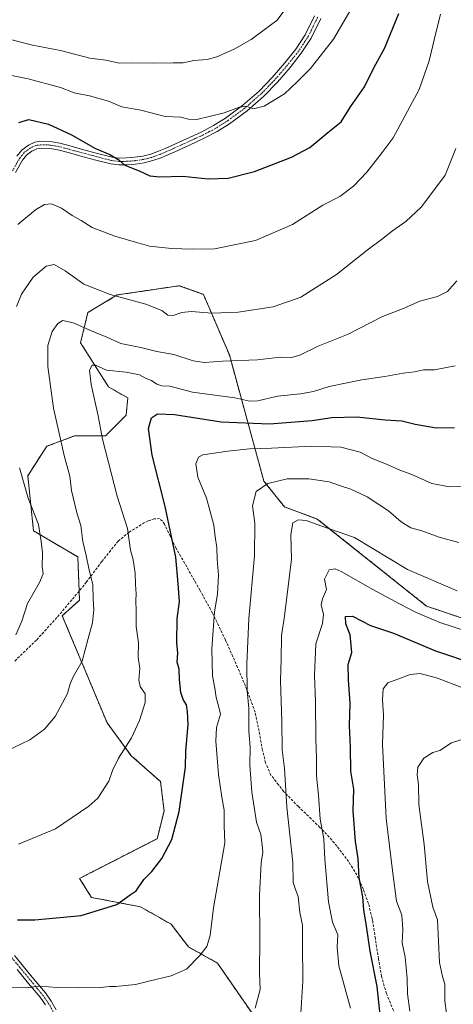
# Model space of a CAD drawing. Units: metres. Extents: x 624212 to 627658, y 4745747 to 4748123.
# Drawn here: x 626280 to 626446, y 4747314 to 4747690 of the extents above; entities that cross this region are included whole.
import ezdxf

# ---------------------------------------------------------------- set-up
doc = ezdxf.new("R2010")
doc.units = ezdxf.units.M
doc.header["$MEASUREMENT"] = 0
for name, pattern in [('TRAZO_Y_PUNTO', [1, 0.5, -0.25, 0, -0.25]), ('TRAZOS', [0.75, 0.5, -0.25]), ('TRAZOSX2', [1.5, 1, -0.5])]:
    doc.linetypes.add(name, pattern=pattern)
for name, color, linetype, lineweight in [('Arbolado forestal', 92, 'TRAZOS', 0), ('Arbolado forestal CxS', 92, 'Continuous', 0), ('Camino', 19, 'Continuous', 0), ('Camino Cxs', 19, 'Continuous', 0), ('Camino eje', 39, 'TRAZO_Y_PUNTO', 13), ('Curva de nivel maestra', 36, 'Continuous', 30), ('Curva de nivel normal', 36, 'Continuous', 0), ('Matorral', 135, 'Continuous', 0), ('Matorral CxS', 135, 'Continuous', 0), ('Senda', 19, 'TRAZOSX2', 0)]:
    doc.layers.add(name, color=color, linetype=linetype, lineweight=lineweight)

# ---------------------------------------------------------------- blocks, each defined once
blk = doc.blocks.new('*U152')
at = {"layer": 'Matorral CxS', "color": 135, "linetype": 'Continuous', "lineweight": 0}
blk.add_polyline3d([(626461.12, 4747456.92, 756.38), (626435.41, 4747465.61, 756.13), (626393.61, 4747498.85, 760.37), (626381.08, 4747503.47, 761.51), (626373.17, 4747513.37, 765.19), (626359.98, 4747561.54, 785.74), (626350.08, 4747584.64, 791.61), (626340.85, 4747587.94, 791.88), (626329.4, 4747586.24, 791.17), (626317.1, 4747584.41, 790.16), (626305.88, 4747577.69, 787.12), (626303.08, 4747566.15, 783.24), (626313.8, 4747549.34, 778.08), (626321.16, 4747545.1, 776.91), (626320.5, 4747538.5, 776.59), (626312.59, 4747530.58, 779.48), (626300.71, 4747530.58, 783.03), (626290.16, 4747526.62, 786.65), (626282.91, 4747515.4, 789.32), (626285.1, 4747494.37, 790.37), (626302.03, 4747484.38, 786.01), (626302.69, 4747467.89, 786.13), (626296.1, 4747461.95, 787.38), (626313.24, 4747421.03, 781.59), (626322.48, 4747408.49, 779.28), (626333.69, 4747398.59, 776.92), (626335.01, 4747387.38, 776.09), (626332.37, 4747376.82, 775.86), (626302.69, 4747361.64, 777), (626307.31, 4747354.38, 775.93), (626326.03, 4747350.79, 774.09), (626337.69, 4747344.18, 772.44), (626344.33, 4747335.5, 770.77), (626355.45, 4747329.3, 768.62), (626368.64, 4747310.17, 764.85)], dxfattribs=at)
blk = doc.blocks.new('*U181')
at = {"layer": 'Curva de nivel normal', "color": 36, "linetype": 'Continuous', "lineweight": 0}
blk.add_polyline3d([(626271.17, 4747683.19, 810), (626284.77, 4747679.84, 810), (626295.36, 4747677.73, 810), (626306.61, 4747674.85, 810), (626312.8, 4747674.04, 810), (626317.88, 4747672.91, 810), (626322.93, 4747673.01, 810), (626330.88, 4747672.89, 810), (626338.5, 4747673.1, 810), (626342.36, 4747673.09, 810), (626346.46, 4747673.9, 810), (626351.46, 4747674.34, 810), (626355.13, 4747675.35, 810), (626361.86, 4747678.26, 810), (626368.27, 4747681.96, 810), (626373.28, 4747685.59, 810), (626378.12, 4747689.25, 810), (626384.02, 4747696.92, 810)], dxfattribs=at)
blk = doc.blocks.new('*U182')
at = {"layer": 'Curva de nivel normal', "color": 36, "linetype": 'Continuous', "lineweight": 0}
blk.add_polyline3d([(626446.38, 4747557.36, 780), (626438.46, 4747555.82, 780), (626434.18, 4747555.89, 780), (626430.82, 4747555.01, 780), (626426.43, 4747554.55, 780), (626419.39, 4747553.28, 780), (626410.66, 4747552.04, 780), (626398.13, 4747549.47, 780), (626392.13, 4747547.58, 780), (626387.13, 4747546.61, 780), (626378.4, 4747545.76, 780), (626370.86, 4747544.01, 780), (626367.76, 4747543.88, 780), (626362.02, 4747545.14, 780), (626345.9, 4747547.35, 780), (626337.19, 4747549.58, 780), (626334.21, 4747549.74, 780), (626332.29, 4747550.34, 780), (626330.26, 4747551.78, 780), (626328.15, 4747552.58, 780), (626325.64, 4747553.94, 780), (626320.51, 4747554.88, 780), (626313.01, 4747555.69, 780), (626308.85, 4747557.6, 780), (626307.54, 4747557.62, 780), (626306.49, 4747555.64, 780), (626307.1, 4747550.21, 780), (626309.87, 4747538.27, 780), (626311.46, 4747529.33, 780), (626317.1, 4747507.59, 780), (626321.01, 4747495.25, 780), (626322.24, 4747486.92, 780), (626323.2, 4747483.25, 780), (626323.98, 4747478.25, 780), (626324.1, 4747473.92, 780), (626324.38, 4747470.25, 780), (626324.2, 4747467.65, 780), (626324.34, 4747463.82, 780), (626324.35, 4747457.81, 780), (626325.22, 4747451.58, 780), (626325.11, 4747446.17, 780), (626325.76, 4747441.74, 780), (626325.31, 4747437.42, 780), (626325.87, 4747434.97, 780), (626327.79, 4747432.14, 780), (626327.82, 4747428.84, 780), (626325.67, 4747421.93, 780), (626322.54, 4747415.28, 780), (626317.56, 4747407.51, 780), (626315.26, 4747402.79, 780), (626313.93, 4747398.73, 780), (626309.71, 4747392.25, 780), (626306.3, 4747389.29, 780), (626293.46, 4747380.62, 780), (626279.39, 4747374.7, 780)], dxfattribs=at)
blk = doc.blocks.new('*U187')
at = {"layer": 'Curva de nivel normal', "color": 36, "linetype": 'Continuous', "lineweight": 0}
blk.add_polyline3d([(626274.13, 4747409.96, 785), (626283.71, 4747414.62, 785), (626289.36, 4747418.66, 785), (626293.32, 4747423.44, 785), (626298.14, 4747432.25, 785), (626299.16, 4747435.92, 785), (626300.26, 4747438.59, 785), (626303.72, 4747444.59, 785), (626305.94, 4747453.25, 785), (626307.68, 4747459.18, 785), (626308.1, 4747464.3, 785), (626307.86, 4747468.28, 785), (626307.72, 4747473.81, 785), (626306.34, 4747479.37, 785), (626305.25, 4747484.99, 785), (626304, 4747490.33, 785), (626303.16, 4747496.37, 785), (626301.64, 4747501.27, 785), (626299.56, 4747509.73, 785), (626298.98, 4747515.22, 785), (626296.8, 4747523.12, 785), (626292.76, 4747541.25, 785), (626290.58, 4747557.12, 785), (626290.58, 4747565.12, 785), (626292.21, 4747570.51, 785), (626294.38, 4747573.57, 785), (626296.32, 4747574.72, 785), (626300.2, 4747573.82, 785), (626308.36, 4747570.15, 785), (626313.18, 4747568.3, 785), (626318.48, 4747565.94, 785), (626326.09, 4747564.34, 785), (626332.24, 4747562.88, 785), (626338.71, 4747561.63, 785), (626346.1, 4747559.31, 785), (626350.52, 4747558.64, 785), (626357.39, 4747559.17, 785), (626370.7, 4747559.62, 785), (626379.46, 4747560.7, 785), (626383.8, 4747560.59, 785), (626386.98, 4747561.42, 785), (626393.95, 4747564.89, 785), (626405.39, 4747569.44, 785), (626418.57, 4747576.21, 785), (626426.21, 4747579.16, 785), (626432.8, 4747582.04, 785), (626439.56, 4747583.88, 785), (626443.45, 4747585.77, 785), (626447, 4747589.8, 785)], dxfattribs=at)
blk = doc.blocks.new('*U188')
at = {"layer": 'Curva de nivel normal', "color": 36, "linetype": 'Continuous', "lineweight": 0}
blk.add_polyline3d([(626440.71, 4747691.59, 795), (626438.39, 4747682.38, 795), (626436.39, 4747673.77, 795), (626432.59, 4747662.88, 795), (626422.63, 4747644.44, 795), (626418.46, 4747638.85, 795), (626412.55, 4747631.29, 795), (626407.48, 4747625.97, 795), (626402.2, 4747622.07, 795), (626395.74, 4747618.69, 795), (626384.08, 4747611.31, 795), (626370, 4747605.19, 795), (626354.26, 4747602.08, 795), (626345.8, 4747601.96, 795), (626337.8, 4747602.13, 795), (626329.5, 4747603.01, 795), (626324.95, 4747604.38, 795), (626316.22, 4747606.84, 795), (626307.54, 4747610.12, 795), (626303.31, 4747612.85, 795), (626299.92, 4747614.78, 795), (626295.78, 4747617.6, 795), (626292, 4747619.19, 795), (626289.36, 4747619.01, 795), (626285.9, 4747616.96, 795), (626279.13, 4747611.27, 795)], dxfattribs=at)
blk = doc.blocks.new('*U189')
at = {"layer": 'Curva de nivel normal', "color": 36, "linetype": 'Continuous', "lineweight": 0}
blk.add_polyline3d([(626387.22, 4747308.15, 760), (626388.07, 4747322.41, 760), (626387.91, 4747336.95, 760), (626388, 4747343.84, 760), (626386.91, 4747348.59, 760), (626386.34, 4747354.78, 760), (626385.3, 4747357.36, 760), (626384.44, 4747360.1, 760), (626384.19, 4747367.78, 760), (626381.92, 4747388.91, 760), (626381.1, 4747403.59, 760), (626380.23, 4747410.79, 760), (626380.1, 4747421.59, 760), (626379.57, 4747437.25, 760), (626379.82, 4747445.18, 760), (626379.97, 4747454.45, 760), (626381.02, 4747461.82, 760), (626383.77, 4747483.59, 760), (626383.45, 4747492.92, 760), (626384.2, 4747497.39, 760), (626386.24, 4747498.58, 760), (626389.33, 4747498.25, 760), (626395.28, 4747496.1, 760), (626407.8, 4747491.81, 760), (626428.13, 4747479.65, 760), (626447.13, 4747471.4, 760)], dxfattribs=at)
blk = doc.blocks.new('*U198')
at = {"layer": 'Curva de nivel normal', "color": 36, "linetype": 'Continuous', "lineweight": 0}
blk.add_polyline3d([(626443.63, 4747305.28, 740), (626442.33, 4747314.93, 740), (626442.4, 4747321.25, 740), (626441.42, 4747324.25, 740), (626440.35, 4747329.51, 740), (626439.61, 4747345.77, 740), (626437.73, 4747350.63, 740), (626435.78, 4747360.52, 740), (626434.48, 4747374.59, 740), (626432.49, 4747389.92, 740), (626432.32, 4747397.5, 740), (626431.77, 4747401.23, 740), (626432.03, 4747404.16, 740), (626434.38, 4747407.62, 740), (626437.8, 4747409.69, 740), (626440.51, 4747410.46, 740), (626444.92, 4747413.47, 740), (626450.87, 4747415.38, 740)], dxfattribs=at)
blk = doc.blocks.new('*U200')
at = {"layer": 'Curva de nivel normal', "color": 36, "linetype": 'Continuous', "lineweight": 0}
blk.add_polyline3d([(626429.05, 4747310.93, 745), (626428.1, 4747317.56, 745), (626427.96, 4747323.42, 745), (626427.16, 4747331.61, 745), (626426.03, 4747337.08, 745), (626426.36, 4747342.15, 745), (626425.88, 4747347.59, 745), (626423.9, 4747352.92, 745), (626422.44, 4747363.59, 745), (626419.96, 4747384.57, 745), (626418.52, 4747412.85, 745), (626418.92, 4747423.95, 745), (626418.58, 4747429.84, 745), (626418.8, 4747434.04, 745), (626420.54, 4747436.38, 745), (626424.36, 4747437.68, 745), (626429.1, 4747439.53, 745), (626432.95, 4747439.84, 745), (626439.62, 4747438.14, 745), (626448.88, 4747434.58, 745)], dxfattribs=at)
blk = doc.blocks.new('*U202')
at = {"layer": 'Curva de nivel normal', "color": 36, "linetype": 'Continuous', "lineweight": 0}
blk.add_polyline3d([(626272.24, 4747669.14, 805), (626283.02, 4747666.98, 805), (626295.36, 4747663.67, 805), (626300.69, 4747661.65, 805), (626306.54, 4747660.42, 805), (626313.77, 4747658.35, 805), (626318.81, 4747656.27, 805), (626326.14, 4747654.92, 805), (626335.38, 4747652.6, 805), (626341.46, 4747652.35, 805), (626344.33, 4747651.55, 805), (626347.6, 4747651.41, 805), (626357.98, 4747653.89, 805), (626363.9, 4747656.17, 805), (626366.45, 4747656.48, 805), (626369.23, 4747655.45, 805), (626373.32, 4747656.52, 805), (626381.06, 4747661.21, 805), (626385.86, 4747665.74, 805), (626391.06, 4747670.84, 805), (626399.82, 4747682.08, 805), (626407.36, 4747694.9, 805)], dxfattribs=at)
blk = doc.blocks.new('*U208')
at = {"layer": 'Curva de nivel normal', "color": 36, "linetype": 'Continuous', "lineweight": 0}
blk.add_polyline3d([(626369.83, 4747312.11, 765), (626371.78, 4747319.17, 765), (626371.47, 4747325.54, 765), (626371.64, 4747338.73, 765), (626371.53, 4747355.18, 765), (626372.08, 4747367.56, 765), (626372.77, 4747371.63, 765), (626372.52, 4747374.48, 765), (626371.97, 4747378.43, 765), (626370.32, 4747383.12, 765), (626368.6, 4747394.59, 765), (626367.86, 4747404.92, 765), (626367.9, 4747411.77, 765), (626367.48, 4747417.93, 765), (626367.49, 4747426.61, 765), (626366.81, 4747433.26, 765), (626366.63, 4747443.42, 765), (626367.48, 4747460.94, 765), (626369.62, 4747484.78, 765), (626369.7, 4747497.26, 765), (626368.88, 4747503.92, 765), (626370.29, 4747509.36, 765), (626374.74, 4747512.44, 765), (626382.13, 4747514.2, 765), (626390.31, 4747514.25, 765), (626398.13, 4747513.01, 765), (626402.07, 4747511.64, 765), (626406.4, 4747510.32, 765), (626412.73, 4747507.37, 765), (626420.8, 4747501.94, 765), (626425.72, 4747497.85, 765), (626429.4, 4747495.53, 765), (626433.58, 4747494.36, 765), (626440.17, 4747491.91, 765), (626447.67, 4747489.92, 765)], dxfattribs=at)
blk = doc.blocks.new('*U215')
at = {"layer": 'Curva de nivel normal', "color": 36, "linetype": 'Continuous', "lineweight": 0}
blk.add_polyline3d([(626275.46, 4747320.08, 770), (626281.95, 4747319.82, 770), (626287.42, 4747320.46, 770), (626294.29, 4747320.05, 770), (626302.45, 4747319.81, 770), (626310.74, 4747319.94, 770), (626314.15, 4747320.36, 770), (626316.61, 4747320.34, 770), (626320.17, 4747320.8, 770), (626324.13, 4747321.09, 770), (626329.21, 4747322.45, 770), (626337.78, 4747324.48, 770), (626343.54, 4747326.99, 770), (626348.66, 4747332.25, 770), (626351.32, 4747335.66, 770), (626352.61, 4747339.8, 770), (626353.89, 4747350.35, 770), (626358.26, 4747375.26, 770), (626358.01, 4747381.69, 770), (626358.03, 4747387.66, 770), (626357.1, 4747392.62, 770), (626355.85, 4747401.33, 770), (626354.82, 4747413.99, 770), (626355.11, 4747419.23, 770), (626356.6, 4747424.4, 770), (626355.8, 4747427.59, 770), (626354.9, 4747430.69, 770), (626354.4, 4747434.3, 770), (626353.54, 4747438.99, 770), (626353.27, 4747449.25, 770), (626354.36, 4747463.48, 770), (626355.44, 4747470.17, 770), (626355.88, 4747477.48, 770), (626355.34, 4747483.59, 770), (626355.25, 4747487.94, 770), (626354.5, 4747492.05, 770), (626354.05, 4747496.51, 770), (626352.66, 4747501.78, 770), (626351.2, 4747506.83, 770), (626347.88, 4747514.88, 770), (626347.16, 4747519.92, 770), (626348.18, 4747522.43, 770), (626349.81, 4747523.38, 770), (626359.42, 4747524.73, 770), (626367.72, 4747525.63, 770), (626376.08, 4747525.87, 770), (626391.51, 4747526.64, 770), (626402.54, 4747526.33, 770), (626410, 4747524.45, 770), (626414.58, 4747522.03, 770), (626420.04, 4747519.84, 770), (626425.11, 4747517.56, 770), (626429.75, 4747515.87, 770), (626437.42, 4747512.38, 770), (626444.09, 4747511.11, 770), (626450.46, 4747511.4, 770)], dxfattribs=at)
blk = doc.blocks.new('*U219')
at = {"layer": 'Curva de nivel normal', "color": 36, "linetype": 'Continuous', "lineweight": 0}
blk.add_polyline3d([(626406.32, 4747312.11, 755), (626401.85, 4747328.33, 755), (626401.19, 4747335.43, 755), (626401.44, 4747340.09, 755), (626399.46, 4747344.92, 755), (626397.88, 4747352.66, 755), (626396.49, 4747368.95, 755), (626396.06, 4747376.79, 755), (626394.76, 4747384.3, 755), (626394.03, 4747393.4, 755), (626393.28, 4747400.84, 755), (626393.33, 4747407.54, 755), (626393.07, 4747414.97, 755), (626392.95, 4747429.07, 755), (626392.49, 4747439.28, 755), (626393.1, 4747451.22, 755), (626395.54, 4747459, 755), (626395.95, 4747462.41, 755), (626395.08, 4747466.04, 755), (626395.54, 4747468.36, 755), (626397.13, 4747471.92, 755), (626396.32, 4747475.95, 755), (626398.11, 4747479.46, 755), (626400.45, 4747479.86, 755), (626402.74, 4747478.88, 755), (626414.79, 4747471.92, 755), (626425.08, 4747466.54, 755), (626431.18, 4747463.3, 755), (626440.43, 4747459.41, 755), (626450.63, 4747456.02, 755)], dxfattribs=at)
blk = doc.blocks.new('*U226')
at = {"layer": 'Curva de nivel normal', "color": 36, "linetype": 'Continuous', "lineweight": 0}
for points in [[(626278.39, 4747454.59, 790), (626280.6, 4747459.92, 790), (626282.84, 4747466.59, 790), (626287.41, 4747474.59, 790), (626288.76, 4747477.94, 790), (626288.43, 4747480.74, 790), (626288.47, 4747485.98, 790), (626287.98, 4747490.31, 790), (626286.96, 4747496.8, 790), (626283.03, 4747506.82, 790), (626281.21, 4747513.1, 790), (626279.75, 4747518.46, 790)], [(626278.55, 4747579.95, 790), (626280.53, 4747584.68, 790), (626284.98, 4747591.25, 790), (626289.98, 4747595.36, 790), (626293.01, 4747596.06, 790), (626297.16, 4747593.65, 790), (626304.34, 4747588.58, 790), (626314.36, 4747584.63, 790), (626328.02, 4747580.94, 790), (626334.2, 4747578.44, 790), (626336.51, 4747576.68, 790), (626338.54, 4747576.51, 790), (626341.8, 4747577.78, 790), (626345.36, 4747578.1, 790), (626353.38, 4747577.51, 790), (626363.34, 4747577.89, 790), (626376.7, 4747579.84, 790), (626387.31, 4747583.52, 790), (626400.96, 4747592.17, 790), (626412.67, 4747601.53, 790), (626418.13, 4747605.54, 790), (626422.32, 4747608.89, 790), (626427.5, 4747612.44, 790), (626433.28, 4747617.92, 790), (626437.69, 4747623.63, 790), (626442.49, 4747630.21, 790), (626446.63, 4747640.34, 790)]]:
    blk.add_polyline3d(points, dxfattribs=at)
blk = doc.blocks.new('*U234')
at = {"layer": 'Curva de nivel maestra', "color": 36, "linetype": 'Continuous', "lineweight": 30}
blk.add_polyline3d([(626418.2, 4747304.79, 750), (626416.54, 4747320.33, 750), (626413.79, 4747333.84, 750), (626412.45, 4747343.44, 750), (626411.42, 4747349.59, 750), (626410.98, 4747354.59, 750), (626409.66, 4747361.92, 750), (626409.21, 4747369.25, 750), (626408.22, 4747375.71, 750), (626407.32, 4747387.42, 750), (626407.56, 4747395.7, 750), (626406.44, 4747402.58, 750), (626406.25, 4747411.59, 750), (626405.88, 4747419.97, 750), (626406.18, 4747428.46, 750), (626405.57, 4747437.44, 750), (626405.45, 4747443.38, 750), (626406.81, 4747447.92, 750), (626406.12, 4747454.64, 750), (626404.49, 4747458.91, 750), (626404.36, 4747461.61, 750), (626407.06, 4747461.72, 750), (626413.95, 4747458.2, 750), (626422.69, 4747455.26, 750), (626438.76, 4747448.58, 750), (626454.02, 4747443.48, 750)], dxfattribs=at)
blk = doc.blocks.new('*U237')
at = {"layer": 'Curva de nivel maestra', "color": 36, "linetype": 'Continuous', "lineweight": 30}
blk.add_polyline3d([(626278.98, 4747345.77, 775), (626285.57, 4747345.81, 775), (626303.34, 4747347.44, 775), (626316.96, 4747351.73, 775), (626322, 4747355.43, 775), (626324.32, 4747356.96, 775), (626327.24, 4747361.23, 775), (626330.32, 4747364.31, 775), (626334.13, 4747369.2, 775), (626337.94, 4747376.56, 775), (626340.77, 4747387.17, 775), (626343.27, 4747404.07, 775), (626343.4, 4747410.2, 775), (626344.27, 4747420.35, 775), (626343.96, 4747425.36, 775), (626343.58, 4747427.86, 775), (626342.3, 4747429.91, 775), (626341.44, 4747432.58, 775), (626340.88, 4747437.59, 775), (626340.77, 4747441.59, 775), (626340.08, 4747444.25, 775), (626340.28, 4747447.59, 775), (626339.94, 4747451.59, 775), (626340.05, 4747460.79, 775), (626340.89, 4747467.39, 775), (626340.39, 4747474.14, 775), (626339.5, 4747484.28, 775), (626335.49, 4747503.61, 775), (626330.51, 4747523.3, 775), (626329.04, 4747533.49, 775), (626330.21, 4747537.53, 775), (626332.46, 4747539, 775), (626339.04, 4747538.79, 775), (626356.91, 4747535.98, 775), (626375.32, 4747535.21, 775), (626391.62, 4747536.46, 775), (626399.19, 4747537.6, 775), (626408.78, 4747537.87, 775), (626419.5, 4747536.74, 775), (626425.88, 4747536.32, 775), (626431.05, 4747535.06, 775), (626439.09, 4747533.74, 775), (626446.02, 4747533.8, 775)], dxfattribs=at)
blk = doc.blocks.new('*U244')
at = {"layer": 'Curva de nivel maestra', "color": 36, "linetype": 'Continuous', "lineweight": 30}
blk.add_polyline3d([(626279.47, 4747650.27, 800), (626283.28, 4747651.35, 800), (626290.82, 4747649.59, 800), (626299.67, 4747645.52, 800), (626308.81, 4747640.39, 800), (626314.32, 4747638.1, 800), (626317.71, 4747635.98, 800), (626320.02, 4747633.92, 800), (626325.55, 4747631.87, 800), (626329.6, 4747629.96, 800), (626333.41, 4747629.53, 800), (626342.21, 4747629.77, 800), (626351.93, 4747628.77, 800), (626359.48, 4747629.05, 800), (626369.61, 4747631.53, 800), (626383.8, 4747636.98, 800), (626390.8, 4747640.78, 800), (626397.63, 4747646.43, 800), (626402.73, 4747650.46, 800), (626406.36, 4747656.25, 800), (626411.69, 4747663.92, 800), (626415.37, 4747671.36, 800), (626419.3, 4747678.56, 800), (626424.79, 4747691.92, 800)], dxfattribs=at)

msp = doc.modelspace()

# ---------------------------------------------------------------- linework, layer by layer
at = {"layer": 'Arbolado forestal', "color": 92, "linetype": 'TRAZOS', "lineweight": 0}
msp.add_polyline3d([(626461.12, 4747456.92, 756.38), (626435.41, 4747465.61, 756.13), (626393.61, 4747498.85, 760.37), (626381.08, 4747503.47, 761.51), (626373.17, 4747513.37, 765.19), (626359.98, 4747561.54, 785.74), (626350.08, 4747584.64, 791.61), (626340.85, 4747587.94, 791.88), (626329.4, 4747586.24, 791.17), (626317.1, 4747584.41, 790.16), (626305.88, 4747577.69, 787.12), (626303.08, 4747566.15, 783.24), (626313.8, 4747549.34, 778.08), (626321.16, 4747545.1, 776.91), (626320.5, 4747538.5, 776.59), (626312.59, 4747530.58, 779.48), (626300.71, 4747530.58, 783.03), (626290.16, 4747526.62, 786.65), (626282.91, 4747515.4, 789.32), (626285.1, 4747494.37, 790.37), (626302.03, 4747484.38, 786.01), (626302.55, 4747471.4, 786.23), (626302.69, 4747467.89, 786.13), (626296.1, 4747461.95, 787.38), (626313.24, 4747421.03, 781.59), (626322.48, 4747408.49, 779.28), (626333.69, 4747398.6, 776.92), (626335.01, 4747387.38, 776.09), (626332.37, 4747376.82, 775.86), (626302.69, 4747361.64, 777), (626307.31, 4747354.38, 775.93), (626326.03, 4747350.79, 774.09), (626337.69, 4747344.18, 772.44), (626344.33, 4747335.5, 770.77), (626355.45, 4747329.3, 768.62), (626368.64, 4747310.17, 764.85)], dxfattribs=at)
at = {"layer": 'Arbolado forestal CxS', "color": 92, "linetype": 'Continuous', "lineweight": 0}
msp.add_polyline3d([(626368.64, 4747310.17, 764.85), (626355.45, 4747329.3, 768.62), (626344.33, 4747335.5, 770.77), (626337.69, 4747344.18, 772.44), (626326.03, 4747350.79, 774.09), (626307.31, 4747354.38, 775.93), (626302.69, 4747361.64, 777), (626332.37, 4747376.82, 775.86), (626335.01, 4747387.38, 776.09), (626333.69, 4747398.59, 776.92), (626322.48, 4747408.49, 779.28), (626313.24, 4747421.03, 781.59), (626296.1, 4747461.95, 787.38), (626302.69, 4747467.89, 786.13), (626302.03, 4747484.38, 786.01), (626285.1, 4747494.37, 790.37), (626282.91, 4747515.4, 789.32), (626290.16, 4747526.62, 786.65), (626300.71, 4747530.58, 783.03), (626312.59, 4747530.58, 779.48), (626320.5, 4747538.5, 776.59), (626321.16, 4747545.1, 776.91), (626313.8, 4747549.34, 778.08), (626303.08, 4747566.15, 783.24), (626305.88, 4747577.69, 787.12), (626317.1, 4747584.41, 790.16), (626329.4, 4747586.24, 791.17), (626340.85, 4747587.94, 791.88), (626350.08, 4747584.64, 791.61), (626359.98, 4747561.54, 785.74), (626373.17, 4747513.37, 765.19), (626381.08, 4747503.47, 761.51), (626393.61, 4747498.85, 760.37), (626435.41, 4747465.61, 756.13), (626461.12, 4747456.92, 756.38)], dxfattribs=at)
at = {"layer": 'Camino', "color": 19, "linetype": 'Continuous', "lineweight": 0}
for points in [[(626394.98, 4747689.95, 806.97), (626391.25, 4747682.44, 806.57), (626387.5, 4747676.68, 806.35), (626383.19, 4747671.3, 806.04), (626378.33, 4747665.69, 805.61), (626373.14, 4747660.36, 805.41), (626366.8, 4747654.77, 804.74), (626360.02, 4747649.8, 804.15), (626355.29, 4747646.83, 803.47), (626350.36, 4747644.23, 803), (626344.74, 4747641.66, 802.38), (626339.09, 4747639.11, 801.75), (626336.48, 4747637.95, 801.36), (626333.85, 4747636.81, 801.1), (626330.66, 4747635.7, 800.83), (626327.38, 4747634.89, 800.48), (626324.07, 4747634.36, 800.23), (626320.73, 4747634.12, 800.04), (626317.67, 4747634.07, 799.86), (626314.65, 4747634.44, 799.68), (626308.91, 4747635.93, 799.2), (626303.19, 4747637.45, 798.65), (626298.81, 4747638.63, 798.57), (626294.42, 4747639.82, 798.39), (626291.34, 4747640.34, 798.11), (626288.21, 4747640.46, 798.07), (626286.33, 4747640.18, 797.97), (626284.5, 4747639.37, 797.72), (626282.47, 4747637.84, 797.42), (626280.92, 4747635.91, 797.32), (626278.24, 4747631.22, 797.08)], [(626278.73, 4747637.4, 797.9), (626280.62, 4747639.75, 797.87), (626283.16, 4747641.66, 798.12), (626285.59, 4747642.73, 798.49), (626288.07, 4747643.1, 798.54), (626291.43, 4747642.97, 798.32), (626295.11, 4747642.36, 798.71), (626299.49, 4747641.18, 798.94), (626303.87, 4747639.99, 799.13), (626309.58, 4747638.47, 799.44), (626315.14, 4747637.03, 799.93), (626317.81, 4747636.7, 800.14), (626320.61, 4747636.75, 800.41), (626323.76, 4747636.97, 800.61), (626326.86, 4747637.47, 800.81), (626329.91, 4747638.22, 801.04), (626332.89, 4747639.26, 801.45), (626335.42, 4747640.36, 801.95), (626338.02, 4747641.52, 802.3), (626343.65, 4747644.05, 802.69), (626349.19, 4747646.6, 803.46), (626353.97, 4747649.11, 803.73), (626358.54, 4747651.98, 804.53), (626365.15, 4747656.83, 805.12), (626371.33, 4747662.27, 805.63), (626376.39, 4747667.47, 805.88), (626381.17, 4747672.99, 806.43), (626385.36, 4747678.23, 806.79), (626388.96, 4747683.75, 807.16), (626392.58, 4747691.04, 807.44)], [(626277.77, 4747332.23, 772.44), (626285.26, 4747323.21, 770.42), (626289.68, 4747317.9, 769.34), (626291.87, 4747314.77, 768.72), (626293.77, 4747311.44, 768.16)], [(626289.65, 4747313.36, 768.46), (626287.58, 4747316.3, 769.03), (626283.24, 4747321.53, 770.18), (626278.82, 4747326.84, 771.35)]]:
    msp.add_polyline3d(points, dxfattribs=at)
at = {"layer": 'Camino Cxs', "color": 19, "linetype": 'Continuous', "lineweight": 0}
for points in [[(626394.98, 4747689.95, 806.97), (626391.25, 4747682.44, 806.57), (626387.5, 4747676.68, 806.35), (626383.19, 4747671.3, 806.04), (626378.33, 4747665.69, 805.61), (626373.14, 4747660.36, 805.41), (626366.8, 4747654.77, 804.74), (626360.02, 4747649.8, 804.15), (626355.29, 4747646.83, 803.47), (626350.36, 4747644.23, 803), (626344.74, 4747641.66, 802.38), (626339.09, 4747639.11, 801.75), (626336.48, 4747637.95, 801.36), (626333.85, 4747636.81, 801.1), (626330.66, 4747635.7, 800.83), (626327.38, 4747634.89, 800.48), (626324.07, 4747634.36, 800.23), (626320.73, 4747634.12, 800.04), (626317.67, 4747634.07, 799.86), (626314.65, 4747634.44, 799.68), (626308.91, 4747635.93, 799.2), (626303.19, 4747637.45, 798.65), (626298.81, 4747638.63, 798.57), (626294.42, 4747639.82, 798.39), (626291.34, 4747640.34, 798.11), (626288.21, 4747640.46, 798.07), (626286.33, 4747640.18, 797.97), (626284.5, 4747639.37, 797.72), (626282.47, 4747637.84, 797.42), (626280.92, 4747635.91, 797.32), (626278.24, 4747631.22, 797.08)], [(626278.73, 4747637.4, 797.9), (626280.62, 4747639.75, 797.87), (626283.16, 4747641.66, 798.12), (626285.59, 4747642.73, 798.49), (626288.07, 4747643.1, 798.54), (626291.43, 4747642.97, 798.32), (626295.11, 4747642.36, 798.71), (626299.49, 4747641.18, 798.94), (626303.87, 4747639.99, 799.13), (626309.58, 4747638.47, 799.44), (626315.14, 4747637.03, 799.93), (626317.81, 4747636.7, 800.14), (626320.61, 4747636.75, 800.41), (626323.76, 4747636.97, 800.61), (626326.86, 4747637.47, 800.81), (626329.91, 4747638.22, 801.04), (626332.89, 4747639.26, 801.45), (626335.42, 4747640.36, 801.95), (626338.02, 4747641.52, 802.3), (626343.65, 4747644.05, 802.69), (626349.19, 4747646.6, 803.46), (626353.97, 4747649.11, 803.73), (626358.54, 4747651.98, 804.53), (626365.15, 4747656.83, 805.12), (626371.33, 4747662.27, 805.63), (626376.39, 4747667.47, 805.88), (626381.17, 4747672.99, 806.43), (626385.36, 4747678.23, 806.79), (626388.96, 4747683.75, 807.16), (626392.58, 4747691.04, 807.44)], [(626277.77, 4747332.23, 772.44), (626285.26, 4747323.21, 770.42), (626289.68, 4747317.9, 769.34), (626291.87, 4747314.77, 768.72), (626293.77, 4747311.44, 768.16)], [(626289.65, 4747313.36, 768.46), (626287.58, 4747316.3, 769.03), (626283.24, 4747321.53, 770.18), (626278.82, 4747326.84, 771.35)]]:
    msp.add_polyline3d(points, dxfattribs=at)
at = {"layer": 'Camino eje', "color": 39, "linetype": 'TRAZO_Y_PUNTO', "lineweight": 13}
for points in [[(626393.78, 4747690.5, 807.19), (626390.11, 4747683.1, 806.85), (626388.23, 4747680.22, 806.74), (626386.43, 4747677.46, 806.55), (626384.28, 4747674.77, 806.49), (626382.18, 4747672.15, 806.22), (626377.36, 4747666.58, 805.74), (626372.24, 4747661.32, 805.52), (626369.15, 4747658.6, 805.26), (626365.98, 4747655.8, 804.89), (626359.28, 4747650.89, 804.31), (626354.63, 4747647.97, 803.54), (626352.17, 4747646.67, 803.27), (626349.78, 4747645.42, 803.2), (626346.97, 4747644.13, 802.96), (626344.2, 4747642.86, 802.47), (626341.38, 4747641.59, 802.13), (626338.56, 4747640.32, 802), (626337.26, 4747639.74, 801.83), (626335.95, 4747639.16, 801.6), (626333.37, 4747638.04, 801.2), (626330.29, 4747636.96, 800.93), (626327.12, 4747636.18, 800.64), (626323.92, 4747635.67, 800.42), (626322.25, 4747635.55, 800.33), (626320.67, 4747635.44, 800.23), (626319.27, 4747635.41, 800.12), (626317.74, 4747635.39, 800), (626314.9, 4747635.74, 799.8), (626309.25, 4747637.2, 799.31), (626306.39, 4747637.96, 798.99), (626303.53, 4747638.72, 798.83), (626301.34, 4747639.31, 798.75), (626296.96, 4747640.5, 798.71), (626294.77, 4747641.09, 798.55), (626293.23, 4747641.35, 798.4), (626291.39, 4747641.66, 798.22), (626288.14, 4747641.78, 798.3), (626285.96, 4747641.46, 798.23), (626284.75, 4747640.92, 798.06), (626283.83, 4747640.52, 797.93), (626281.55, 4747638.8, 797.51), (626279.83, 4747636.66, 797.58), (626277.06, 4747631.81, 797.19)], [(626276.76, 4747331.39, 772.28), (626279.84, 4747327.68, 771.51), (626282.05, 4747325.03, 770.87), (626286.42, 4747319.76, 769.69), (626288.63, 4747317.1, 769.18), (626289.67, 4747315.63, 768.9), (626290.76, 4747314.07, 768.57), (626292.62, 4747310.81, 768.02)]]:
    msp.add_polyline3d(points, dxfattribs=at)
at = {"layer": 'Matorral', "color": 135, "linetype": 'Continuous', "lineweight": 0}
msp.add_polyline3d([(626461.12, 4747456.92, 756.38), (626435.41, 4747465.61, 756.13), (626393.61, 4747498.85, 760.37), (626381.08, 4747503.47, 761.51), (626373.17, 4747513.37, 765.19), (626359.98, 4747561.54, 785.74), (626350.08, 4747584.64, 791.61), (626340.85, 4747587.94, 791.88), (626329.4, 4747586.24, 791.17), (626317.1, 4747584.41, 790.16), (626305.88, 4747577.69, 787.12), (626303.08, 4747566.15, 783.24), (626313.8, 4747549.34, 778.08), (626321.16, 4747545.1, 776.91), (626320.5, 4747538.5, 776.59), (626312.59, 4747530.58, 779.48), (626300.71, 4747530.58, 783.03), (626290.16, 4747526.62, 786.65), (626282.91, 4747515.4, 789.32), (626285.1, 4747494.37, 790.37), (626302.03, 4747484.38, 786.01), (626302.55, 4747471.4, 786.23), (626302.69, 4747467.89, 786.13), (626296.1, 4747461.95, 787.38), (626313.24, 4747421.03, 781.59), (626322.48, 4747408.49, 779.28), (626333.69, 4747398.6, 776.92), (626335.01, 4747387.38, 776.09), (626332.37, 4747376.82, 775.86), (626302.69, 4747361.64, 777), (626307.31, 4747354.38, 775.93), (626326.03, 4747350.79, 774.09), (626337.69, 4747344.18, 772.44), (626344.33, 4747335.5, 770.77), (626355.45, 4747329.3, 768.62), (626368.64, 4747310.17, 764.85)], dxfattribs=at)
at = {"layer": 'Senda', "color": 19, "linetype": 'TRAZOSX2', "lineweight": 0}
msp.add_polyline3d([(626424.97, 4747305.66, 746.88), (626420.04, 4747317.64, 748.82), (626418.18, 4747324.2, 749.03), (626416.97, 4747330.95, 748.89), (626415.8, 4747338.66, 748.91), (626414.78, 4747345.2, 748.85), (626414.6, 4747346.37, 748.88), (626413.17, 4747352.05, 749.37), (626411.21, 4747357.57, 749.7), (626408.71, 4747362.98, 750.02), (626405.58, 4747368.07, 751.47), (626401.13, 4747373.98, 753.02), (626396.24, 4747379.52, 754.58), (626394.6, 4747381.11, 755.22), (626391.33, 4747384.31, 756.47), (626386.38, 4747389.06, 758.02), (626380.83, 4747394.75, 759.87), (626378.77, 4747397.38, 760.76), (626375.88, 4747401.09, 761.98), (626373.85, 4747405.74, 762.62), (626372.62, 4747410.63, 763.08), (626371.35, 4747417.9, 763.4), (626369.8, 4747425.09, 763.95), (626366.69, 4747433.71, 765.16), (626363.15, 4747442.18, 766.14), (626358.5, 4747452.65, 767.86), (626353.55, 4747462.98, 770.13), (626348.78, 4747471.58, 772.27), (626346.65, 4747475.41, 772.86), (626339.6, 4747487.75, 774.7), (626337.38, 4747492.27, 775.01), (626335.18, 4747496.84, 775.36), (626334.42, 4747498.07, 775.53), (626333.33, 4747499.01, 775.84), (626331.33, 4747498.93, 776.51), (626328.91, 4747498.18, 777.31), (626327.58, 4747497.48, 777.76), (626326.29, 4747496.71, 778.2), (626321.67, 4747493.87, 780.01), (626318.24, 4747491.08, 780.93), (626317.45, 4747490.44, 781.12), (626311.24, 4747482.67, 783.48), (626305.36, 4747474.82, 785.44), (626299.76, 4747468.01, 786.87), (626294.03, 4747461.25, 787.75), (626286.21, 4747452.63, 788.53), (626277.84, 4747444.55, 789)], dxfattribs=at)

# ---------------------------------------------------------------- block references
at = {"layer": 'Curva de nivel maestra', "color": 36, "linetype": 'Continuous', "lineweight": 30}
for name in ['*U234', '*U237', '*U244']:
    msp.add_blockref(name, (0, 0), dxfattribs=at)
at = {"layer": 'Curva de nivel normal', "color": 36, "linetype": 'Continuous', "lineweight": 0}
for name in ['*U198', '*U200', '*U219', '*U189', '*U208', '*U215', '*U182', '*U187', '*U226', '*U188', '*U202', '*U181']:
    msp.add_blockref(name, (0, 0), dxfattribs=at)
at = {"layer": 'Matorral CxS', "color": 135, "linetype": 'Continuous', "lineweight": 0}
msp.add_blockref('*U152', (0, 0), dxfattribs=at)

doc.saveas('drawing.dxf')
